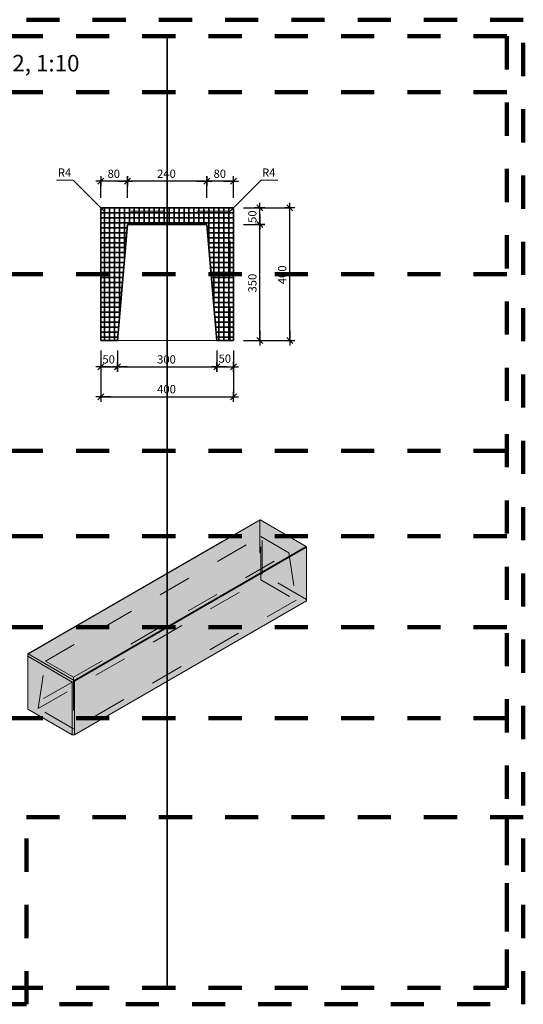
# Model space of a CAD drawing. Units: metres. Extents: x -0.94 to 5.85, y 0.55 to 4.35.
# Drawn here: x 4.33 to 5.85, y 1.38 to 4.35 of the extents above; entities that cross this region are included whole.
import ezdxf

# ---------------------------------------------------------------- set-up
doc = ezdxf.new("R2010")
doc.units = ezdxf.units.M
doc.header["$PDMODE"] = 65
for name, pattern in [('AUSGEZOGEN', [0]), ('PUNKT2_S9', [0.035, 0.015, -0.01, 0, -0.01]), ('VERDECKT2_S2', [0.018, 0.01, -0.008])]:
    doc.linetypes.add(name, pattern=pattern)
for name, color, linetype, lineweight in [('XR$1$Beton geschnitten', 7, 'AUSGEZOGEN', 35), ('XR$1$Fertigelement', 7, 'AUSGEZOGEN', 35), ('XR$1$STANDARD_1', 7, 'AUSGEZOGEN', 13), ('XR$1$Text Schnitt', 7, 'AUSGEZOGEN', 35), ('XR$1$Vermassung Schnitte', 7, 'AUSGEZOGEN', 25)]:
    doc.layers.add(name, color=color, linetype=linetype, lineweight=lineweight)
doc.styles.add('ARIAL', font='arial.ttf')
doc.dimstyles.new('DIMSTYLE_2', dxfattribs={"dimtxt": 0.0248, "dimasz": 0.03, "dimexe": 0, "dimexo": 0, "dimgap": 0.0124, "dimtad": 2, "dimdec": 0, "dimlfac": 1000, "dimrnd": 1, "dimzin": 12, "dimdsep": 46, "dimtxsty": 'ARIAL', "dimblk1": 'ALL_ML_STRICH', "dimblk2": 'ALL_ML_STRICH', "dimsah": 1, "dimcen": 0, "dimclrd": 7, "dimclre": 7, "dimclrt": 7, "dimadec": 0, "dimazin": 0, "dimtfac": 1, "dimtdec": 0, "dimtix": 1, "dimtmove": 2, "dimatfit": 3, "dimfxl": 0, "dimtzin": 0, "dimlwd": 0, "dimlwe": 25, "dimarcsym": 0})
doc.dimstyles.new('DIMSTYLE_3', dxfattribs={"dimtxt": 0.0248, "dimasz": 0.03, "dimexe": 0, "dimexo": 0, "dimgap": 0.0124, "dimtad": 2, "dimdec": 0, "dimlfac": 1000, "dimrnd": 1, "dimzin": 12, "dimdsep": 46, "dimtxsty": 'ARIAL', "dimblk1": 'ALL_ML_STRICH', "dimblk2": 'ALL_ML_STRICH', "dimsah": 1, "dimcen": 0, "dimclrd": 7, "dimclre": 7, "dimclrt": 7, "dimadec": 0, "dimazin": 0, "dimtfac": 1, "dimtdec": 0, "dimtix": 1, "dimtmove": 2, "dimatfit": 3, "dimfxl": 0, "dimtvp": 1.2, "dimtzin": 0, "dimlwd": 0, "dimlwe": 25, "dimarcsym": 0})
doc.dimstyles.new('DIMSTYLE_4', dxfattribs={"dimtxt": 0.0248, "dimasz": 0.03, "dimexe": 0, "dimexo": 0, "dimgap": 0.0124, "dimtad": 2, "dimdec": 0, "dimlfac": 1000, "dimrnd": 1, "dimzin": 12, "dimdsep": 46, "dimtxsty": 'ARIAL', "dimblk1": 'ALL_ML_STRICH', "dimblk2": 'ALL_ML_STRICH', "dimsah": 1, "dimcen": 0, "dimclrd": 7, "dimclre": 7, "dimclrt": 7, "dimadec": 0, "dimazin": 0, "dimtfac": 1, "dimtdec": 0, "dimtix": 1, "dimtmove": 2, "dimatfit": 3, "dimfxl": 0, "dimtvp": 1.2, "dimtzin": 0, "dimlwd": 0, "dimlwe": 25, "dimarcsym": 0})
doc.dimstyles.new('DIMSTYLE_5', dxfattribs={"dimtxt": 0.0248, "dimasz": 0.03, "dimexe": 0, "dimexo": 0, "dimgap": 0.0124, "dimtad": 2, "dimdec": 0, "dimlfac": 1000, "dimrnd": 1, "dimzin": 12, "dimdsep": 46, "dimtxsty": 'ARIAL', "dimblk1": 'ALL_ML_STRICH', "dimblk2": 'ALL_ML_STRICH', "dimsah": 1, "dimcen": 0, "dimclrd": 7, "dimclre": 7, "dimclrt": 7, "dimadec": 0, "dimazin": 0, "dimtfac": 1, "dimtdec": 0, "dimtix": 1, "dimtmove": 2, "dimatfit": 3, "dimfxl": 0, "dimtzin": 0, "dimlwd": 0, "dimlwe": 25, "dimarcsym": 0})
doc.dimstyles.new('DIMSTYLE_6', dxfattribs={"dimtxt": 0.025, "dimasz": 0.03, "dimexe": 0, "dimexo": 0, "dimgap": 0.0125, "dimtad": 2, "dimdec": 0, "dimlfac": 1000, "dimrnd": 0.5, "dimzin": 12, "dimdsep": 46, "dimtxsty": 'ARIAL', "dimblk1": 'ALL_ML_STRICH', "dimblk2": 'ALL_ML_STRICH', "dimsah": 1, "dimcen": 0, "dimclrd": 256, "dimclre": 256, "dimclrt": 256, "dimadec": 0, "dimazin": 0, "dimtfac": 1, "dimtdec": 0, "dimtix": 1, "dimtmove": 2, "dimatfit": 3, "dimfxl": 0, "dimtzin": 0, "dimlwd": 0, "dimlwe": 25, "dimarcsym": 0})
doc.dimstyles.new('DIMSTYLE_7', dxfattribs={"dimtxt": 0.025, "dimasz": 0.03, "dimexe": 0, "dimexo": 0, "dimgap": 0.0125, "dimtad": 2, "dimdec": 0, "dimlfac": 1000, "dimrnd": 0.5, "dimzin": 12, "dimdsep": 46, "dimtxsty": 'ARIAL', "dimblk1": 'ALL_ML_STRICH', "dimblk2": 'ALL_ML_STRICH', "dimsah": 1, "dimcen": 0, "dimclrd": 256, "dimclre": 256, "dimclrt": 256, "dimadec": 0, "dimazin": 0, "dimtfac": 1, "dimtdec": 0, "dimtix": 1, "dimtmove": 2, "dimatfit": 3, "dimfxl": 0, "dimtzin": 0, "dimlwd": 0, "dimlwe": 25, "dimarcsym": 0})

# ---------------------------------------------------------------- blocks, each defined once
blk = doc.blocks.new('ALL_ML_STRICH')
at = {"color": 0, "linetype": 'ByBlock', "lineweight": -2}
for p, q in [((-1, 0), (0.5, 0)), ((-0.3, -0.3), (0.3, 0.3)), ((0, -0.5), (0, 0.5))]:
    blk.add_line(p, q, dxfattribs=at)
blk = doc.blocks.new('*D5')
at = {"layer": 'DEFPOINTS', "color": 7, "linetype": 'AUSGEZOGEN', "lineweight": 25, "transparency": 33554687}
for p in [(4.9792, 3.7302), (4.9792, 3.3802), (5.0592, 3.3802)]:
    blk.add_point(p, dxfattribs=at)
at = {"layer": 'XR$1$STANDARD_1', "color": 7, "linetype": 'AUSGEZOGEN', "lineweight": -2, "transparency": 33554687}
for p, q in [((5.0092, 3.7302), (5.0592, 3.7302)), ((5.0592, 3.3802), (5.0592, 3.7302)), ((5.0092, 3.3802), (5.0592, 3.3802))]:
    blk.add_line(p, q, dxfattribs=at)
at = {"layer": 'XR$1$STANDARD_1', "color": 7, "linetype": 'AUSGEZOGEN', "lineweight": 25, "transparency": 33554687, "xscale": 0.03, "yscale": 0.03, "zscale": 0.03}
for p, rotation in [((5.0592, 3.7302), 90), ((5.0592, 3.3802), 270)]:
    blk.add_blockref('ALL_ML_STRICH', p, dxfattribs=dict(at, rotation=rotation))
at = {"layer": 'XR$1$STANDARD_1', "color": 7, "linetype": 'AUSGEZOGEN', "lineweight": 25, "transparency": 33554687, "insert": (5.0363, 3.5531), "char_height": 0.0248, "width": 0.0744, "attachment_point": 5, "rotation": 90, "style": 'ARIAL'}
blk.add_mtext('\\A1;{350}', dxfattribs=at)
blk = doc.blocks.new('*D6')
at = {"layer": 'DEFPOINTS', "color": 7, "linetype": 'AUSGEZOGEN', "lineweight": 25, "transparency": 33554687}
for p in [(4.9792, 3.7802), (4.9792, 3.7302), (5.0592, 3.7302)]:
    blk.add_point(p, dxfattribs=at)
at = {"layer": 'XR$1$STANDARD_1', "color": 7, "linetype": 'AUSGEZOGEN', "lineweight": -2, "transparency": 33554687}
for p, q in [((5.0092, 3.7802), (5.0592, 3.7802)), ((5.0592, 3.7302), (5.0592, 3.7802)), ((5.0092, 3.7302), (5.0592, 3.7302))]:
    blk.add_line(p, q, dxfattribs=at)
at = {"layer": 'XR$1$STANDARD_1', "color": 7, "linetype": 'AUSGEZOGEN', "lineweight": 25, "transparency": 33554687, "xscale": 0.03, "yscale": 0.03, "zscale": 0.03}
for p, rotation in [((5.0592, 3.7802), 90), ((5.0592, 3.7302), 270)]:
    blk.add_blockref('ALL_ML_STRICH', p, dxfattribs=dict(at, rotation=rotation))
at = {"layer": 'XR$1$STANDARD_1', "color": 7, "linetype": 'AUSGEZOGEN', "lineweight": 25, "transparency": 33554687, "insert": (5.0363, 3.7535), "char_height": 0.0248, "width": 0.0496, "attachment_point": 5, "rotation": 90, "style": 'ARIAL'}
blk.add_mtext('\\A1;{50}', dxfattribs=at)
blk = doc.blocks.new('*D7')
at = {"layer": 'DEFPOINTS', "color": 7, "linetype": 'AUSGEZOGEN', "lineweight": 25, "transparency": 33554687}
for p in [(4.5792, 3.3802), (4.6292, 3.3802), (4.5792, 3.3002)]:
    blk.add_point(p, dxfattribs=at)
at = {"layer": 'XR$1$STANDARD_1', "color": 7, "linetype": 'AUSGEZOGEN', "lineweight": -2, "transparency": 33554687}
for p, q in [((4.5792, 3.3502), (4.5792, 3.3002)), ((4.6292, 3.3502), (4.6292, 3.3002)), ((4.5792, 3.3002), (4.6292, 3.3002))]:
    blk.add_line(p, q, dxfattribs=at)
at = {"layer": 'XR$1$STANDARD_1', "color": 7, "linetype": 'AUSGEZOGEN', "lineweight": 25, "transparency": 33554687, "xscale": 0.03, "yscale": 0.03, "zscale": 0.03, "rotation": 180}
blk.add_blockref('ALL_ML_STRICH', (4.5792, 3.3002), dxfattribs=at)
at = {"layer": 'XR$1$STANDARD_1', "color": 7, "linetype": 'AUSGEZOGEN', "lineweight": 25, "transparency": 33554687, "xscale": 0.03, "yscale": 0.03, "zscale": 0.03}
blk.add_blockref('ALL_ML_STRICH', (4.6292, 3.3002), dxfattribs=at)
at = {"layer": 'XR$1$STANDARD_1', "color": 7, "linetype": 'AUSGEZOGEN', "lineweight": 25, "transparency": 33554687, "insert": (4.6026, 3.323), "char_height": 0.0248, "width": 0.0496, "attachment_point": 5, "style": 'ARIAL'}
blk.add_mtext('\\A1;{50}', dxfattribs=at)
blk = doc.blocks.new('*D8')
at = {"layer": 'DEFPOINTS', "color": 7, "linetype": 'AUSGEZOGEN', "lineweight": 25, "transparency": 33554687}
for p in [(4.6292, 3.3802), (4.9292, 3.3802), (4.6292, 3.3002)]:
    blk.add_point(p, dxfattribs=at)
at = {"layer": 'XR$1$STANDARD_1', "color": 7, "linetype": 'AUSGEZOGEN', "lineweight": -2, "transparency": 33554687}
for p, q in [((4.6292, 3.3502), (4.6292, 3.3002)), ((4.9292, 3.3502), (4.9292, 3.3002)), ((4.6292, 3.3002), (4.9292, 3.3002))]:
    blk.add_line(p, q, dxfattribs=at)
at = {"layer": 'XR$1$STANDARD_1', "color": 7, "linetype": 'AUSGEZOGEN', "lineweight": 25, "transparency": 33554687, "xscale": 0.03, "yscale": 0.03, "zscale": 0.03, "rotation": 180}
blk.add_blockref('ALL_ML_STRICH', (4.6292, 3.3002), dxfattribs=at)
at = {"layer": 'XR$1$STANDARD_1', "color": 7, "linetype": 'AUSGEZOGEN', "lineweight": 25, "transparency": 33554687, "xscale": 0.03, "yscale": 0.03, "zscale": 0.03}
blk.add_blockref('ALL_ML_STRICH', (4.9292, 3.3002), dxfattribs=at)
at = {"layer": 'XR$1$STANDARD_1', "color": 7, "linetype": 'AUSGEZOGEN', "lineweight": 25, "transparency": 33554687, "insert": (4.7771, 3.323), "char_height": 0.0248, "width": 0.0744, "attachment_point": 5, "style": 'ARIAL'}
blk.add_mtext('\\A1;{300}', dxfattribs=at)
blk = doc.blocks.new('*D9')
at = {"layer": 'DEFPOINTS', "color": 7, "linetype": 'AUSGEZOGEN', "lineweight": 25, "transparency": 33554687}
for p in [(4.9292, 3.3802), (4.9792, 3.3802), (4.9292, 3.3002)]:
    blk.add_point(p, dxfattribs=at)
at = {"layer": 'XR$1$STANDARD_1', "color": 7, "linetype": 'AUSGEZOGEN', "lineweight": -2, "transparency": 33554687}
for p, q in [((4.9292, 3.3502), (4.9292, 3.3002)), ((4.9792, 3.3502), (4.9792, 3.3002)), ((4.9292, 3.3002), (4.9792, 3.3002))]:
    blk.add_line(p, q, dxfattribs=at)
at = {"layer": 'XR$1$STANDARD_1', "color": 7, "linetype": 'AUSGEZOGEN', "lineweight": 25, "transparency": 33554687, "xscale": 0.03, "yscale": 0.03, "zscale": 0.03, "rotation": 180}
blk.add_blockref('ALL_ML_STRICH', (4.9292, 3.3002), dxfattribs=at)
at = {"layer": 'XR$1$STANDARD_1', "color": 7, "linetype": 'AUSGEZOGEN', "lineweight": 25, "transparency": 33554687, "xscale": 0.03, "yscale": 0.03, "zscale": 0.03}
blk.add_blockref('ALL_ML_STRICH', (4.9792, 3.3002), dxfattribs=at)
at = {"layer": 'XR$1$STANDARD_1', "color": 7, "linetype": 'AUSGEZOGEN', "lineweight": 25, "transparency": 33554687, "insert": (4.9533, 3.3253), "char_height": 0.0248, "width": 0.0496, "attachment_point": 5, "style": 'ARIAL'}
blk.add_mtext('\\A1;{50}', dxfattribs=at)
blk = doc.blocks.new('*D10')
at = {"layer": 'DEFPOINTS', "color": 7, "linetype": 'AUSGEZOGEN', "lineweight": 25, "transparency": 33554687}
for p in [(4.9792, 3.8602), (4.8992, 3.7802), (4.9792, 3.7802)]:
    blk.add_point(p, dxfattribs=at)
at = {"layer": 'XR$1$STANDARD_1', "color": 7, "linetype": 'AUSGEZOGEN', "lineweight": -2, "transparency": 33554687}
for p, q in [((4.8992, 3.8102), (4.8992, 3.8602)), ((4.9792, 3.8602), (4.8992, 3.8602)), ((4.9792, 3.8102), (4.9792, 3.8602))]:
    blk.add_line(p, q, dxfattribs=at)
at = {"layer": 'XR$1$STANDARD_1', "color": 7, "linetype": 'AUSGEZOGEN', "lineweight": 25, "transparency": 33554687, "xscale": 0.03, "yscale": 0.03, "zscale": 0.03}
for p, rotation in [((4.8992, 3.8602), 180), ((4.9792, 3.8602), 360)]:
    blk.add_blockref('ALL_ML_STRICH', p, dxfattribs=dict(at, rotation=rotation))
at = {"layer": 'XR$1$STANDARD_1', "color": 7, "linetype": 'AUSGEZOGEN', "lineweight": 25, "transparency": 33554687, "insert": (4.9381, 3.883), "char_height": 0.0248, "width": 0.0496, "attachment_point": 5, "style": 'ARIAL'}
blk.add_mtext('\\A1;{80}', dxfattribs=at)
blk = doc.blocks.new('*D11')
at = {"layer": 'DEFPOINTS', "color": 7, "linetype": 'AUSGEZOGEN', "lineweight": 25, "transparency": 33554687}
for p in [(4.8992, 3.8602), (4.6592, 3.7802), (4.8992, 3.7802)]:
    blk.add_point(p, dxfattribs=at)
at = {"layer": 'XR$1$STANDARD_1', "color": 7, "linetype": 'AUSGEZOGEN', "lineweight": -2, "transparency": 33554687}
for p, q in [((4.6592, 3.8102), (4.6592, 3.8602)), ((4.8992, 3.8602), (4.6592, 3.8602)), ((4.8992, 3.8102), (4.8992, 3.8602))]:
    blk.add_line(p, q, dxfattribs=at)
at = {"layer": 'XR$1$STANDARD_1', "color": 7, "linetype": 'AUSGEZOGEN', "lineweight": 25, "transparency": 33554687, "xscale": 0.03, "yscale": 0.03, "zscale": 0.03}
for p, rotation in [((4.6592, 3.8602), 180), ((4.8992, 3.8602), 360)]:
    blk.add_blockref('ALL_ML_STRICH', p, dxfattribs=dict(at, rotation=rotation))
at = {"layer": 'XR$1$STANDARD_1', "color": 7, "linetype": 'AUSGEZOGEN', "lineweight": 25, "transparency": 33554687, "insert": (4.7771, 3.883), "char_height": 0.0248, "width": 0.0744, "attachment_point": 5, "style": 'ARIAL'}
blk.add_mtext('\\A1;{240}', dxfattribs=at)
blk = doc.blocks.new('*D12')
at = {"layer": 'DEFPOINTS', "color": 7, "linetype": 'AUSGEZOGEN', "lineweight": 25, "transparency": 33554687}
for p in [(4.6592, 3.8602), (4.5792, 3.7802), (4.6592, 3.7802)]:
    blk.add_point(p, dxfattribs=at)
at = {"layer": 'XR$1$STANDARD_1', "color": 7, "linetype": 'AUSGEZOGEN', "lineweight": -2, "transparency": 33554687}
for p, q in [((4.5792, 3.8102), (4.5792, 3.8602)), ((4.6592, 3.8602), (4.5792, 3.8602)), ((4.6592, 3.8102), (4.6592, 3.8602))]:
    blk.add_line(p, q, dxfattribs=at)
at = {"layer": 'XR$1$STANDARD_1', "color": 7, "linetype": 'AUSGEZOGEN', "lineweight": 25, "transparency": 33554687, "xscale": 0.03, "yscale": 0.03, "zscale": 0.03}
for p, rotation in [((4.5792, 3.8602), 180), ((4.6592, 3.8602), 360)]:
    blk.add_blockref('ALL_ML_STRICH', p, dxfattribs=dict(at, rotation=rotation))
at = {"layer": 'XR$1$STANDARD_1', "color": 7, "linetype": 'AUSGEZOGEN', "lineweight": 25, "transparency": 33554687, "insert": (4.6181, 3.883), "char_height": 0.0248, "width": 0.0496, "attachment_point": 5, "style": 'ARIAL'}
blk.add_mtext('\\A1;{80}', dxfattribs=at)
blk = doc.blocks.new('*D13')
at = {"layer": 'DEFPOINTS', "lineweight": 25, "transparency": 33554687}
for p in [(4.9792, 3.7802), (4.9792, 3.3802), (5.1492, 3.3802)]:
    blk.add_point(p, dxfattribs=at)
at = {"layer": 'XR$1$Vermassung Schnitte', "linetype": 'AUSGEZOGEN', "lineweight": -2, "transparency": 33554687}
for p, q in [((5.0092, 3.7802), (5.1492, 3.7802)), ((5.0092, 3.3802), (5.1492, 3.3802))]:
    blk.add_line(p, q, dxfattribs=at)
at = {"layer": 'XR$1$Vermassung Schnitte', "lineweight": -2, "transparency": 33554687}
blk.add_line((5.1492, 3.3802), (5.1492, 3.7802), dxfattribs=at)
at = {"layer": 'XR$1$Vermassung Schnitte', "lineweight": 25, "transparency": 33554687, "xscale": 0.03, "yscale": 0.03, "zscale": 0.03}
for p, rotation in [((5.1492, 3.7802), 90), ((5.1492, 3.3802), 270)]:
    blk.add_blockref('ALL_ML_STRICH', p, dxfattribs=dict(at, rotation=rotation))
at = {"layer": 'XR$1$Vermassung Schnitte', "lineweight": 25, "transparency": 33554687, "insert": (5.1262, 3.5781), "char_height": 0.025, "width": 0.075, "attachment_point": 5, "rotation": 90, "style": 'ARIAL'}
blk.add_mtext('\\A1;{400}', dxfattribs=at)
blk = doc.blocks.new('*D14')
at = {"layer": 'DEFPOINTS', "lineweight": 25, "transparency": 33554687}
for p in [(4.5792, 3.3802), (4.9792, 3.3802), (4.5792, 3.2102)]:
    blk.add_point(p, dxfattribs=at)
at = {"layer": 'XR$1$Vermassung Schnitte', "linetype": 'AUSGEZOGEN', "lineweight": -2, "transparency": 33554687}
for p, q in [((4.5792, 3.3502), (4.5792, 3.2102)), ((4.9792, 3.3502), (4.9792, 3.2102))]:
    blk.add_line(p, q, dxfattribs=at)
at = {"layer": 'XR$1$Vermassung Schnitte', "lineweight": -2, "transparency": 33554687}
blk.add_line((4.5792, 3.2102), (4.9792, 3.2102), dxfattribs=at)
at = {"layer": 'XR$1$Vermassung Schnitte', "lineweight": 25, "transparency": 33554687, "xscale": 0.03, "yscale": 0.03, "zscale": 0.03, "rotation": 180}
blk.add_blockref('ALL_ML_STRICH', (4.5792, 3.2102), dxfattribs=at)
at = {"layer": 'XR$1$Vermassung Schnitte', "lineweight": 25, "transparency": 33554687, "xscale": 0.03, "yscale": 0.03, "zscale": 0.03}
blk.add_blockref('ALL_ML_STRICH', (4.9792, 3.2102), dxfattribs=at)
at = {"layer": 'XR$1$Vermassung Schnitte', "lineweight": 25, "transparency": 33554687, "insert": (4.7771, 3.2331), "char_height": 0.025, "width": 0.075, "attachment_point": 5, "style": 'ARIAL'}
blk.add_mtext('\\A1;{400}', dxfattribs=at)

msp = doc.modelspace()

# ---------------------------------------------------------------- hatches: boundary and pattern name
at = {"layer": 'XR$1$Fertigelement', "transparency": 33554687}
h = msp.add_hatch(dxfattribs=at)
h.set_pattern_fill('SCHRAFFUR_7', color=256, scale=0.01, style=0, pattern_type=2)
h.set_pattern_definition([(0, (0, 0), (0, 0.015), []), (90, (0, 0), (-0.015, 9e-19), [])])
h.paths.add_polyline_path([(4.9792, 3.3801), (4.9792, 3.7761), (4.9791, 3.7768), (4.979, 3.7774), (4.9787, 3.778), (4.9784, 3.7785), (4.978, 3.779), (4.9775, 3.7794), (4.977, 3.7797), (4.9764, 3.7799), (4.9758, 3.7801), (4.9752, 3.7801), (4.5832, 3.7801), (4.5825, 3.7801), (4.5818, 3.7799), (4.5812, 3.7796), (4.5806, 3.7792), (4.5801, 3.7787), (4.5797, 3.7781), (4.5794, 3.7775), (4.5792, 3.7768), (4.5792, 3.7761), (4.5792, 3.3801), (4.6292, 3.3801), (4.6592, 3.7301), (4.8992, 3.7301), (4.9292, 3.3801)], flags=0)
at = {"layer": 'XR$1$STANDARD_1', "linetype": 'AUSGEZOGEN', "lineweight": 13, "true_color": 0x7c7c7c, "transparency": 33554687}
for points in [[(4.946, 2.7734), (4.3596, 2.4348), (4.3598, 2.4347), (5.0599, 2.8389)], [(5.0599, 2.8389), (4.3598, 2.4347), (4.4984, 2.3547), (5.1985, 2.7589)], [(5.0595, 2.8391), (5.0594, 2.8392), (4.9456, 2.7735)], [(4.9456, 2.7735), (4.9458, 2.7735), (5.0595, 2.8391)], [(5.0597, 2.839), (5.0596, 2.8391), (4.9458, 2.7735)], [(5.0596, 2.8391), (5.0595, 2.8391), (4.9458, 2.7735)], [(4.9458, 2.7735), (4.946, 2.7734), (5.0597, 2.839)], [(5.0599, 2.8389), (5.0598, 2.839), (4.946, 2.7734)], [(5.0598, 2.839), (5.0597, 2.839), (4.946, 2.7734)], [(4.3593, 2.4349), (4.9458, 2.7735), (4.9456, 2.7735), (4.359, 2.4348)], [(4.3596, 2.4348), (4.946, 2.7734), (4.9458, 2.7735), (4.3593, 2.4349)], [(4.6123, 2.4201), (5.1987, 2.7587), (5.1985, 2.7589), (4.4984, 2.3547)], [(4.4984, 2.3547), (4.4986, 2.3546), (4.6123, 2.4201)]]:
    msp.add_hatch(color=8, dxfattribs=at).paths.add_polyline_path(points)
at = {"layer": 'XR$1$STANDARD_1', "linetype": 'AUSGEZOGEN', "lineweight": 13, "true_color": 0x7b7b7b, "transparency": 33554687}
for points in [[(4.9454, 2.7734), (4.9456, 2.7735), (5.0594, 2.8392)], [(5.0594, 2.8392), (5.0593, 2.8392), (4.9454, 2.7734)], [(5.0594, 2.8392), (5.0594, 2.8392), (4.9456, 2.7735)], [(5.0593, 2.8392), (5.0593, 2.8392), (5.0591, 2.8391)], [(4.359, 2.4348), (4.9456, 2.7735), (4.9454, 2.7734), (4.3586, 2.4347)], [(5.1987, 2.7587), (4.6123, 2.4201), (4.6125, 2.4199), (5.199, 2.7585)], [(4.4986, 2.3546), (4.4987, 2.3545), (4.6123, 2.4201)], [(4.6125, 2.4199), (4.6123, 2.4201), (4.4987, 2.3545)], [(4.4987, 2.3545), (4.4988, 2.3544), (4.6125, 2.4199)]]:
    msp.add_hatch(color=8, dxfattribs=at).paths.add_polyline_path(points)
at = {"layer": 'XR$1$STANDARD_1', "linetype": 'AUSGEZOGEN', "lineweight": 13, "true_color": 0x7a7a7a, "transparency": 33554687}
for points in [[(4.9454, 2.7734), (5.0593, 2.8392), (5.0591, 2.8391)], [(5.0593, 2.8392), (5.0593, 2.8392), (4.9454, 2.7734)], [(4.4988, 2.3544), (4.4988, 2.3543), (4.6125, 2.4199)], [(4.4988, 2.3543), (4.4989, 2.3541), (4.6127, 2.4197)]]:
    msp.add_hatch(color=8, dxfattribs=at).paths.add_polyline_path(points)
at = {"layer": 'XR$1$STANDARD_1', "linetype": 'AUSGEZOGEN', "lineweight": 13, "true_color": 0x757575, "transparency": 33554687}
for points in [[(4.6129, 2.4194), (4.4992, 2.3533), (5.086, 2.6921), (5.1997, 2.7582)], [(5.086, 2.6921), (5.1999, 2.7579), (5.1997, 2.7582)], [(4.499, 2.3536), (4.499, 2.3534), (4.4992, 2.3533)]]:
    msp.add_hatch(color=8, dxfattribs=at).paths.add_polyline_path(points)
at = {"layer": 'XR$1$STANDARD_1', "linetype": 'AUSGEZOGEN', "lineweight": 13, "true_color": 0x6c6c6c, "transparency": 33554687}
for points in [[(5.0863, 2.6911), (4.4998, 2.3525), (4.4999, 2.3523), (5.1999, 2.7564)], [(5.1999, 2.7564), (4.4999, 2.3523), (4.4999, 2.1906), (5.1999, 2.5948)], [(5.1999, 2.7567), (5.1999, 2.7569), (5.0862, 2.6914)], [(5.1999, 2.7566), (5.1999, 2.7567), (5.0863, 2.6911)], [(5.1999, 2.7564), (5.1999, 2.7566), (5.0863, 2.6911)]]:
    msp.add_hatch(color=251, dxfattribs=at).paths.add_polyline_path(points)
at = {"layer": 'XR$1$STANDARD_1', "linetype": 'AUSGEZOGEN', "lineweight": 13, "true_color": 0x797979, "transparency": 33554687}
for points in [[(5.199, 2.7585), (4.6125, 2.4199), (4.6127, 2.4197), (5.1994, 2.7584)], [(4.6127, 2.4197), (4.6125, 2.4199), (4.4988, 2.3543)]]:
    msp.add_hatch(color=8, dxfattribs=at).paths.add_polyline_path(points)
at = {"layer": 'XR$1$STANDARD_1', "linetype": 'AUSGEZOGEN', "lineweight": 13, "true_color": 0x777777, "transparency": 33554687}
for points in [[(5.1994, 2.7584), (4.6127, 2.4197), (4.6129, 2.4194), (5.1997, 2.7582)], [(4.3584, 2.4274), (4.3584, 2.2682), (4.4928, 2.1906), (4.4928, 2.3498)], [(4.6129, 2.4194), (4.6127, 2.4197), (4.499, 2.354)]]:
    msp.add_hatch(color=8, dxfattribs=at).paths.add_polyline_path(points)
at = {"layer": 'XR$1$STANDARD_1', "linetype": 'AUSGEZOGEN', "lineweight": 13, "true_color": 0x747474, "transparency": 33554687}
msp.add_hatch(color=8, dxfattribs=at).paths.add_polyline_path([(5.1999, 2.7577), (5.1999, 2.7579), (5.086, 2.6921)])
at = {"layer": 'XR$1$STANDARD_1', "linetype": 'AUSGEZOGEN', "lineweight": 13, "true_color": 0x717171, "transparency": 33554687}
for points in [[(5.1999, 2.7575), (5.1999, 2.7577), (5.086, 2.6921)], [(5.1999, 2.7573), (5.1999, 2.7575), (5.0861, 2.6918)]]:
    msp.add_hatch(color=8, dxfattribs=at).paths.add_polyline_path(points)
at = {"layer": 'XR$1$STANDARD_1', "linetype": 'AUSGEZOGEN', "lineweight": 13, "true_color": 0x737373, "transparency": 33554687}
for points in [[(5.086, 2.6921), (5.0861, 2.6918), (5.1999, 2.7575)], [(4.4995, 2.3531), (5.0861, 2.6918), (5.086, 2.6921), (4.4992, 2.3533)]]:
    msp.add_hatch(color=8, dxfattribs=at).paths.add_polyline_path(points)
at = {"layer": 'XR$1$STANDARD_1', "linetype": 'AUSGEZOGEN', "lineweight": 13, "true_color": 0x6f6f6f, "transparency": 33554687}
for points in [[(5.1999, 2.7571), (5.1999, 2.7573), (5.0861, 2.6918)], [(5.1999, 2.7569), (5.1999, 2.7571), (5.0862, 2.6914)]]:
    msp.add_hatch(color=8, dxfattribs=at).paths.add_polyline_path(points)
at = {"layer": 'XR$1$STANDARD_1', "linetype": 'AUSGEZOGEN', "lineweight": 13, "true_color": 0x707070, "transparency": 33554687}
for points in [[(5.0861, 2.6918), (5.0862, 2.6914), (5.1999, 2.7571)], [(4.4997, 2.3528), (5.0862, 2.6914), (5.0861, 2.6918), (4.4995, 2.3531)]]:
    msp.add_hatch(color=8, dxfattribs=at).paths.add_polyline_path(points)
at = {"layer": 'XR$1$STANDARD_1', "linetype": 'AUSGEZOGEN', "lineweight": 13, "true_color": 0x6d6d6d, "transparency": 33554687}
for points in [[(5.0862, 2.6914), (5.0863, 2.6911), (5.1999, 2.7567)], [(4.4998, 2.3525), (5.0863, 2.6911), (5.0862, 2.6914), (4.4997, 2.3528)]]:
    msp.add_hatch(color=251, dxfattribs=at).paths.add_polyline_path(points)
at = {"layer": 'XR$1$STANDARD_1', "linetype": 'AUSGEZOGEN', "lineweight": 13, "true_color": 0x767676, "transparency": 33554687}
for points in [[(5.1999, 2.7579), (5.1999, 2.7581), (5.1997, 2.7582)], [(4.6129, 2.4194), (4.499, 2.3536), (4.4992, 2.3533)], [(4.499, 2.3538), (4.499, 2.3536), (4.6129, 2.4194)]]:
    msp.add_hatch(color=8, dxfattribs=at).paths.add_polyline_path(points)
at = {"layer": 'XR$1$STANDARD_1', "linetype": 'AUSGEZOGEN', "lineweight": 13, "transparency": 33554687}
msp.add_hatch(color=8, dxfattribs=at).paths.add_polyline_path([(4.3598, 2.4347), (4.3596, 2.4348), (4.3593, 2.4349), (4.359, 2.4348), (4.3586, 2.4347), (4.3584, 2.4346), (4.3584, 2.4274), (4.4928, 2.3498), (4.499, 2.3534), (4.499, 2.3536), (4.499, 2.3538), (4.499, 2.354), (4.4989, 2.3541), (4.4988, 2.3543), (4.4988, 2.3544), (4.4987, 2.3545), (4.4986, 2.3546), (4.4984, 2.3547)])
at = {"layer": 'XR$1$STANDARD_1', "linetype": 'AUSGEZOGEN', "lineweight": 13, "true_color": 0x787878, "transparency": 33554687}
for points in [[(4.4989, 2.3541), (4.499, 2.354), (4.6127, 2.4197)], [(4.499, 2.354), (4.499, 2.3538), (4.6129, 2.4194)]]:
    msp.add_hatch(color=8, dxfattribs=at).paths.add_polyline_path(points)
at = {"layer": 'XR$1$STANDARD_1', "linetype": 'AUSGEZOGEN', "lineweight": 13, "true_color": 0x727272, "transparency": 33554687}
msp.add_hatch(color=8, dxfattribs=at).paths.add_polyline_path([(4.4999, 2.3523), (4.4998, 2.3525), (4.4997, 2.3528), (4.4995, 2.3531), (4.4992, 2.3533), (4.499, 2.3534), (4.4928, 2.3498), (4.4928, 2.1906), (4.4999, 2.1906)])

# ---------------------------------------------------------------- linework, layer by layer
at = {"layer": 'XR$1$Beton geschnitten', "transparency": 33554687}
msp.add_line((4.7792, 4.2976), (4.7792, 1.4276), dxfattribs=at)
at = {"layer": 'XR$1$Beton geschnitten', "color": 7, "linetype": 'PUNKT2_S9', "lineweight": 100, "transparency": 33554687}
for p, q in [((1.7042, 4.1288), (5.8042, 4.1288)), ((1.7042, 3.5801), (5.8042, 3.5801)), ((1.7042, 3.0476), (5.8042, 3.0476)), ((1.7042, 2.7894), (5.8042, 2.7894)), ((1.7042, 2.5151), (5.8042, 2.5151)), ((1.7042, 2.2408), (5.8042, 2.2408))]:
    msp.add_line(p, q, dxfattribs=at)
at = {"layer": 'XR$1$Beton geschnitten', "color": 7, "linetype": 'AUSGEZOGEN', "lineweight": 13, "transparency": 33554687}
for p, q in [((4.4955, 3.8639), (4.4455, 3.8639)), ((4.5803, 3.779), (4.4955, 3.8639)), ((4.978, 3.779), (5.0628, 3.8639)), ((5.0628, 3.8639), (5.1128, 3.8639))]:
    msp.add_line(p, q, dxfattribs=at)
at = {"layer": 'XR$1$Beton geschnitten', "color": 7, "linetype": 'PUNKT2_S9', "lineweight": 100, "transparency": 33554687}
msp.add_lwpolyline([(1.6542, 4.3476), (1.6542, 1.3776), (5.8542, 1.3776), (5.8542, 4.3476), (1.6542, 4.3476), (1.6542, 1.3776), (4.3542, 1.3776), (4.3542, 1.9426), (5.8542, 1.9426), (5.8042, 1.9426), (5.8042, 1.4276), (1.7042, 1.4276), (1.7042, 4.2976), (5.8042, 4.2976), (5.8042, 1.4276)], dxfattribs=at)
at = {"layer": 'XR$1$Fertigelement', "transparency": 33554687}
for p, q in [((4.5794, 3.7775), (4.5792, 3.7768)), ((4.5792, 3.7768), (4.5792, 3.7761)), ((4.5792, 3.7761), (4.5792, 3.3801)), ((4.5797, 3.7781), (4.5794, 3.7775)), ((4.5801, 3.7787), (4.5797, 3.7781)), ((4.5806, 3.7792), (4.5801, 3.7787)), ((4.5812, 3.7796), (4.5806, 3.7792)), ((4.5818, 3.7799), (4.5812, 3.7796)), ((4.5825, 3.7801), (4.5818, 3.7799)), ((4.5832, 3.7801), (4.5825, 3.7801)), ((4.9752, 3.7801), (4.5832, 3.7801)), ((4.9758, 3.7801), (4.9752, 3.7801)), ((4.9764, 3.7799), (4.9758, 3.7801)), ((4.977, 3.7797), (4.9764, 3.7799)), ((4.9775, 3.7794), (4.977, 3.7797)), ((4.978, 3.779), (4.9775, 3.7794)), ((4.9784, 3.7785), (4.978, 3.779)), ((4.9787, 3.778), (4.9784, 3.7785)), ((4.979, 3.7774), (4.9787, 3.778)), ((4.9791, 3.7768), (4.979, 3.7774)), ((4.9792, 3.7761), (4.9791, 3.7768)), ((4.9792, 3.3801), (4.9792, 3.7761)), ((4.6292, 3.3801), (4.6592, 3.7301)), ((4.6592, 3.7301), (4.8992, 3.7301)), ((4.8992, 3.7301), (4.9292, 3.3801)), ((4.5792, 3.3801), (4.6292, 3.3801)), ((4.9292, 3.3801), (4.9792, 3.3801))]:
    msp.add_line(p, q, dxfattribs=at)
at = {"layer": 'XR$1$STANDARD_1', "color": 7, "linetype": 'AUSGEZOGEN', "lineweight": 13, "transparency": 33554687}
for p, q in [((4.5792, 3.7768), (4.5793, 3.7772)), ((4.5793, 3.7772), (4.5792, 3.7768)), ((4.5792, 3.7768), (4.5792, 3.7765)), ((4.5792, 3.7768), (4.5792, 3.7765)), ((4.5792, 3.7765), (4.5792, 3.7761)), ((4.5792, 3.7761), (4.5792, 3.7765)), ((4.5794, 3.7775), (4.5793, 3.7772)), ((4.5794, 3.7775), (4.5793, 3.7772)), ((4.5794, 3.7775), (4.5795, 3.7778)), ((4.5795, 3.7778), (4.5794, 3.7775)), ((4.5797, 3.7781), (4.5795, 3.7778)), ((4.5797, 3.7781), (4.5795, 3.7778)), ((4.5797, 3.7781), (4.5799, 3.7784)), ((4.5799, 3.7784), (4.5797, 3.7781)), ((4.5801, 3.7787), (4.5799, 3.7784)), ((4.5801, 3.7787), (4.5799, 3.7784)), ((4.5803, 3.779), (4.5801, 3.7787)), ((4.5806, 3.7792), (4.5803, 3.779)), ((4.5806, 3.7792), (4.5809, 3.7794)), ((4.5809, 3.7794), (4.5806, 3.7792)), ((4.5812, 3.7796), (4.5809, 3.7794)), ((4.5815, 3.7798), (4.5812, 3.7796)), ((4.5812, 3.7796), (4.5815, 3.7798)), ((4.5818, 3.7799), (4.5815, 3.7798)), ((4.5818, 3.7799), (4.5821, 3.78)), ((4.5821, 3.78), (4.5818, 3.7799)), ((4.5825, 3.7801), (4.5821, 3.78)), ((4.5828, 3.7801), (4.5825, 3.7801)), ((4.5825, 3.7801), (4.5828, 3.7801)), ((4.5832, 3.7801), (4.5828, 3.7801)), ((4.9752, 3.7801), (4.9755, 3.7801)), ((4.9755, 3.7801), (4.9752, 3.7801)), ((4.9758, 3.7801), (4.9755, 3.7801)), ((4.9758, 3.7801), (4.9755, 3.7801)), ((4.9761, 3.78), (4.9758, 3.7801)), ((4.9758, 3.7801), (4.9761, 3.78)), ((4.9764, 3.7799), (4.9761, 3.78)), ((4.9764, 3.7799), (4.9761, 3.78)), ((4.9764, 3.7799), (4.9767, 3.7798)), ((4.9767, 3.7798), (4.9764, 3.7799)), ((4.977, 3.7797), (4.9767, 3.7798)), ((4.977, 3.7797), (4.9767, 3.7798)), ((4.9773, 3.7796), (4.977, 3.7797)), ((4.977, 3.7797), (4.9773, 3.7796)), ((4.9775, 3.7794), (4.9773, 3.7796)), ((4.9775, 3.7794), (4.9773, 3.7796)), ((4.9784, 3.7785), (4.9786, 3.7782)), ((4.9786, 3.7782), (4.9784, 3.7785)), ((4.9787, 3.778), (4.9786, 3.7782)), ((4.9789, 3.7777), (4.9787, 3.778)), ((4.9787, 3.778), (4.9789, 3.7777)), ((4.979, 3.7774), (4.9789, 3.7777)), ((4.979, 3.7774), (4.9791, 3.7771)), ((4.9791, 3.7771), (4.979, 3.7774)), ((4.9791, 3.7768), (4.9791, 3.7771)), ((4.9791, 3.7768), (4.9792, 3.7765)), ((4.9792, 3.7765), (4.9791, 3.7768)), ((4.9792, 3.7761), (4.9792, 3.7765)), ((4.6292, 3.3801), (4.9292, 3.3801)), ((4.3598, 2.4347), (5.0599, 2.8389)), ((5.0593, 2.8392), (4.9454, 2.7734)), ((4.9454, 2.7734), (5.0593, 2.8392)), ((4.9454, 2.7734), (5.0594, 2.8392)), ((4.9454, 2.7734), (5.0591, 2.8391)), ((5.0594, 2.8392), (4.9456, 2.7735)), ((4.9456, 2.7735), (5.0594, 2.8392)), ((4.9456, 2.7735), (5.0595, 2.8391)), ((5.0595, 2.8391), (4.9458, 2.7735)), ((4.9458, 2.7735), (5.0596, 2.8391)), ((4.9458, 2.7735), (5.0597, 2.839)), ((5.0597, 2.839), (4.946, 2.7734)), ((4.946, 2.7734), (5.0598, 2.839)), ((5.0593, 2.8392), (5.0591, 2.8391)), ((5.0591, 2.8391), (5.0593, 2.8392)), ((5.0593, 2.8392), (5.0593, 2.8392)), ((5.0593, 2.8392), (5.0593, 2.8392)), ((5.0594, 2.8392), (5.0593, 2.8392)), ((5.0594, 2.8392), (5.0594, 2.8392)), ((5.0595, 2.8391), (5.0594, 2.8392)), ((5.0596, 2.8391), (5.0595, 2.8391)), ((5.0597, 2.839), (5.0596, 2.8391)), ((5.0598, 2.839), (5.0597, 2.839)), ((5.0599, 2.8389), (5.0598, 2.839)), ((5.1985, 2.7589), (5.0599, 2.8389)), ((4.3586, 2.4347), (4.9454, 2.7734)), ((4.359, 2.4348), (4.9456, 2.7735)), ((4.3593, 2.4349), (4.9458, 2.7735)), ((4.3596, 2.4348), (4.946, 2.7734)), ((5.1985, 2.7589), (4.4984, 2.3547)), ((4.4999, 2.3523), (5.1999, 2.7564)), ((5.1987, 2.7587), (4.6123, 2.4201)), ((5.199, 2.7585), (4.6125, 2.4199)), ((5.1994, 2.7584), (4.6127, 2.4197)), ((5.1997, 2.7582), (4.6129, 2.4194)), ((5.1999, 2.7579), (5.086, 2.6921)), ((5.086, 2.6921), (5.1999, 2.7577)), ((5.086, 2.6921), (5.1999, 2.7575)), ((5.1999, 2.7575), (5.0861, 2.6918)), ((5.0861, 2.6918), (5.1999, 2.7573)), ((5.0861, 2.6918), (5.1999, 2.7571)), ((5.1999, 2.7571), (5.0862, 2.6914)), ((5.0862, 2.6914), (5.1999, 2.7569)), ((5.0862, 2.6914), (5.1999, 2.7567)), ((5.1999, 2.7567), (5.0863, 2.6911)), ((5.0863, 2.6911), (5.1999, 2.7566)), ((5.1987, 2.7587), (5.1985, 2.7589)), ((5.199, 2.7585), (5.1987, 2.7587)), ((5.1994, 2.7584), (5.199, 2.7585)), ((5.1997, 2.7582), (5.1994, 2.7584)), ((5.1999, 2.7581), (5.1997, 2.7582)), ((5.1997, 2.7582), (5.1999, 2.7579)), ((5.1999, 2.7579), (5.1999, 2.7581)), ((5.1999, 2.7577), (5.1999, 2.7579)), ((5.1999, 2.7575), (5.1999, 2.7577)), ((5.1999, 2.7573), (5.1999, 2.7575)), ((5.1999, 2.7571), (5.1999, 2.7573)), ((5.1999, 2.7569), (5.1999, 2.7571)), ((5.1999, 2.7567), (5.1999, 2.7569)), ((5.1999, 2.7566), (5.1999, 2.7567)), ((5.1999, 2.7564), (5.1999, 2.7566)), ((5.1999, 2.5948), (5.1999, 2.7564)), ((4.4992, 2.3533), (5.086, 2.6921)), ((4.4995, 2.3531), (5.0861, 2.6918)), ((4.4997, 2.3528), (5.0862, 2.6914)), ((4.4998, 2.3525), (5.0863, 2.6911)), ((4.4999, 2.1906), (5.1999, 2.5948)), ((4.3584, 2.4346), (4.3586, 2.4347)), ((4.3584, 2.4274), (4.3584, 2.4346)), ((4.3584, 2.2682), (4.3584, 2.4274)), ((4.3584, 2.4274), (4.4928, 2.3498)), ((4.3586, 2.4347), (4.359, 2.4348)), ((4.359, 2.4348), (4.3593, 2.4349)), ((4.3593, 2.4349), (4.3596, 2.4348)), ((4.3596, 2.4348), (4.3598, 2.4347)), ((4.4984, 2.3547), (4.3598, 2.4347)), ((4.6123, 2.4201), (4.4986, 2.3546)), ((4.4987, 2.3545), (4.6123, 2.4201)), ((4.6125, 2.4199), (4.4987, 2.3545)), ((4.6125, 2.4199), (4.4988, 2.3544)), ((4.4988, 2.3543), (4.6125, 2.4199)), ((4.6127, 2.4197), (4.4988, 2.3543)), ((4.6127, 2.4197), (4.4989, 2.3541)), ((4.499, 2.354), (4.6127, 2.4197)), ((4.499, 2.3536), (4.6129, 2.4194)), ((4.6129, 2.4194), (4.499, 2.3538)), ((4.6129, 2.4194), (4.499, 2.354)), ((4.4928, 2.3498), (4.499, 2.3534)), ((4.4928, 2.3498), (4.4928, 2.1906)), ((4.4984, 2.3547), (4.4986, 2.3546)), ((4.4986, 2.3546), (4.4987, 2.3545)), ((4.4987, 2.3545), (4.4988, 2.3544)), ((4.4988, 2.3544), (4.4988, 2.3543)), ((4.4988, 2.3543), (4.4989, 2.3541)), ((4.4989, 2.3541), (4.499, 2.354)), ((4.499, 2.354), (4.499, 2.3538)), ((4.499, 2.3538), (4.499, 2.3536)), ((4.499, 2.3536), (4.499, 2.3534)), ((4.4992, 2.3533), (4.499, 2.3536)), ((4.499, 2.3534), (4.4992, 2.3533)), ((4.4992, 2.3533), (4.4995, 2.3531)), ((4.4995, 2.3531), (4.4997, 2.3528)), ((4.4997, 2.3528), (4.4998, 2.3525)), ((4.4998, 2.3525), (4.4999, 2.3523)), ((4.4999, 2.1906), (4.4999, 2.3523)), ((4.3584, 2.2682), (4.4928, 2.1906)), ((4.4928, 2.1906), (4.4999, 2.1906))]:
    msp.add_line(p, q, dxfattribs=at)
at = {"layer": 'XR$1$STANDARD_1', "color": 7, "linetype": 'VERDECKT2_S2', "lineweight": 13, "transparency": 33554687}
for p, q in [((4.5892, 3.7701), (4.5803, 3.779)), ((4.9692, 3.7701), (4.978, 3.779)), ((4.5892, 3.7701), (4.5892, 3.3801)), ((4.9692, 3.7701), (4.5892, 3.7701)), ((4.9692, 3.3801), (4.9692, 3.7701)), ((5.0586, 2.8386), (5.0585, 2.8384)), ((5.0585, 2.8384), (5.0585, 2.8381)), ((5.0585, 2.8381), (5.0585, 2.6764)), ((5.0588, 2.8389), (5.0586, 2.8386)), ((5.0591, 2.8391), (5.0588, 2.8389)), ((5.0655, 2.6764), (5.0655, 2.8356)), ((4.4115, 2.4131), (5.062, 2.7887)), ((5.062, 2.658), (5.062, 2.7887)), ((5.062, 2.7887), (5.1469, 2.7397)), ((4.4963, 2.3641), (5.1469, 2.7397)), ((5.1469, 2.7397), (5.1681, 2.5968)), ((5.0585, 2.6764), (4.499, 2.3534)), ((5.0585, 2.6764), (5.0655, 2.6764)), ((5.1999, 2.5988), (5.0655, 2.6764)), ((4.3903, 2.2702), (5.062, 2.658)), ((5.062, 2.658), (5.1681, 2.5968)), ((5.1681, 2.5968), (4.4963, 2.209)), ((4.4722, 2.5002), (4.3584, 2.4344)), ((4.3584, 2.4345), (4.4722, 2.5002)), ((4.3584, 2.4344), (4.4721, 2.5)), ((4.4721, 2.5), (4.3584, 2.4343)), ((4.3584, 2.4342), (4.472, 2.4998)), ((4.472, 2.4998), (4.3584, 2.434)), ((4.3586, 2.4347), (4.3584, 2.4346)), ((4.3584, 2.4346), (4.3586, 2.4347)), ((4.3598, 2.4347), (4.3584, 2.4339)), ((4.3586, 2.4346), (4.3584, 2.4345)), ((4.3903, 2.2702), (4.4115, 2.4131)), ((4.4115, 2.4131), (4.4963, 2.3641)), ((4.4928, 2.3498), (4.3584, 2.2722)), ((4.4963, 2.3641), (4.4963, 2.209)), ((4.4963, 2.209), (4.3903, 2.2702))]:
    msp.add_line(p, q, dxfattribs=at)

# ---------------------------------------------------------------- texts
at = {"layer": 'XR$1$Beton geschnitten', "transparency": 33554687, "insert": (4.0095, 4.1915), "char_height": 0.05, "width": 0.534678, "attachment_point": 7, "style": 'ARIAL'}
msp.add_mtext('\\W0.99;Schnitt 2-2, 1:10', dxfattribs=at)
at = {"layer": 'XR$1$Text Schnitt', "color": 7, "linetype": 'AUSGEZOGEN', "lineweight": 13, "transparency": 33554687, "char_height": 0.025, "width": 0.057507, "attachment_point": 7, "style": 'ARIAL'}
for insert in [(4.4491, 3.874), (5.0655, 3.874)]:
    msp.add_mtext('\\W1.00;R4', dxfattribs=dict(at, insert=insert))

# ---------------------------------------------------------------- dimensions: what is measured, and where the dimension line sits
at = {"layer": 'XR$1$STANDARD_1', "color": 7, "linetype": 'AUSGEZOGEN', "lineweight": 25, "transparency": 33554687}
for base, p1, p2, angle, dimstyle, picture, middle in [((4.5792, 3.8602), (4.6592, 3.8102), (4.5792, 3.8102), 180, 'DIMSTYLE_5', '*D12', (4.6181, 3.883)), ((4.6592, 3.8602), (4.8992, 3.8102), (4.6592, 3.8102), 180, 'DIMSTYLE_5', '*D11', (4.7771, 3.883)), ((4.8992, 3.8602), (4.9792, 3.8102), (4.8992, 3.8102), 180, 'DIMSTYLE_5', '*D10', (4.9381, 3.883)), ((5.0592, 3.7802), (5.0092, 3.7302), (5.0092, 3.7802), 90, 'DIMSTYLE_3', '*D6', (5.0363, 3.7535)), ((5.0592, 3.7302), (5.0092, 3.3802), (5.0092, 3.7302), 90, 'DIMSTYLE_2', '*D5', (5.0363, 3.5531))]:
    dim = msp.add_linear_dim(base=base, p1=p1, p2=p2, angle=angle, dimstyle=dimstyle, override={"dimpost": '<>', "dimclrd": 7, "dimclre": 7, "dimclrt": 7, "dimlwd": 0, "dimlwe": 25}, dxfattribs=at)
    dim.commit()
    dim.dimension.update_dxf_attribs({"geometry": picture, "text_midpoint": middle, "dimtype": 160})
for base, p1, p2, dimstyle, picture, middle in [((4.6292, 3.3002), (4.5792, 3.3502), (4.6292, 3.3502), 'DIMSTYLE_4', '*D7', (4.6026, 3.323)), ((4.9292, 3.3002), (4.6292, 3.3502), (4.9292, 3.3502), 'DIMSTYLE_5', '*D8', (4.7771, 3.323)), ((4.9792, 3.3002), (4.9292, 3.3502), (4.9792, 3.3502), 'DIMSTYLE_4', '*D9', (4.9533, 3.3253))]:
    dim = msp.add_linear_dim(base=base, p1=p1, p2=p2, dimstyle=dimstyle, override={"dimpost": '<>', "dimclrd": 7, "dimclre": 7, "dimclrt": 7, "dimlwd": 0, "dimlwe": 25}, dxfattribs=at)
    dim.commit()
    dim.dimension.update_dxf_attribs({"geometry": picture, "text_midpoint": middle, "dimtype": 160})
at = {"layer": 'XR$1$Vermassung Schnitte', "lineweight": 25, "transparency": 33554687}
dim = msp.add_linear_dim(base=(5.1492, 3.7802), p1=(5.0092, 3.3802), p2=(5.0092, 3.7802), angle=90, dimstyle='DIMSTYLE_6', override={"dimpost": '<>', "dimclrd": 256, "dimclre": 256, "dimclrt": 256, "dimlwd": 0, "dimlwe": 25}, dxfattribs=at)
dim.commit()
dim.dimension.update_dxf_attribs({"geometry": '*D13', "text_midpoint": (5.1262, 3.5781), "dimtype": 160})
dim = msp.add_linear_dim(base=(4.9792, 3.2102), p1=(4.5792, 3.3502), p2=(4.9792, 3.3502), dimstyle='DIMSTYLE_7', override={"dimpost": '<>', "dimclrd": 256, "dimclre": 256, "dimclrt": 256, "dimlwd": 0, "dimlwe": 25}, dxfattribs=at)
dim.commit()
dim.dimension.update_dxf_attribs({"geometry": '*D14', "text_midpoint": (4.7771, 3.2331), "dimtype": 160})

doc.saveas('drawing.dxf')
